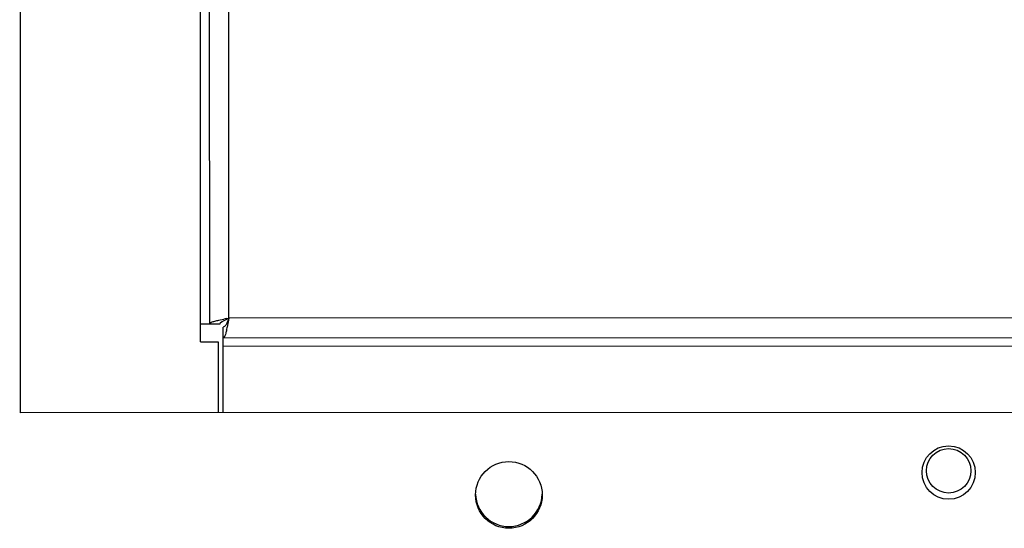
# Model space of a CAD drawing. Units: inches. Extents: x 0 to 17, y 0 to 11.
# Drawn here: x 13 to 13.4, y 3.4 to 3.7 of the extents above; entities that cross this region are included whole.
import ezdxf

# ---------------------------------------------------------------- set-up
doc = ezdxf.new("R2010")
doc.units = ezdxf.units.IN
doc.header["$LTSCALE"] = 0.935
doc.header["$MEASUREMENT"] = 0
doc.layers.get('0').update_dxf_attribs({"linetype": 'CONTINUOUS'})

msp = doc.modelspace()

# ---------------------------------------------------------------- linework, layer by layer
at = {"color": 7, "linetype": 'Continuous'}
for p, q in [((12.9947186892, 4.050966589700001), (12.9949465411, 3.4938800221)), ((13.0748549064, 3.5254227605), (13.074652186, 4.0210640309)), ((13.0785924141, 4.0131916261), (13.0787886935, 3.5332983859)), ((13.0874490691, 3.5358469936), (13.0872548716, 4.010650103500001)), ((13.083504352, 3.5350791271), (13.0852077517, 3.5354219407)), ((13.0837517871, 3.5338659135), (13.0844334589, 3.5344318771)), ((13.0844334589, 3.5344318771), (13.0867657592, 3.5355639318)), ((13.0863187255, 3.535634456), (13.0874490691, 3.5358469935)), ((13.0874490688, 3.5358469936), (13.0866844297, 3.5319016497)), ((14.7787875103, 3.5365387618), (13.0874490691, 3.5358469936)), ((13.0748516859, 3.5332967756), (13.0835131025, 3.5333003182)), ((13.0835131025, 3.5333003183), (13.0837517871, 3.5338659135)), ((13.0849211532, 3.4939168223), (13.0849056142, 3.5319089451)), ((13.0748549064, 3.5254227605), (13.0827289215, 3.525425981)), ((13.0827289215, 3.525425981), (13.0827418093, 3.493915931)), ((13.0849075465, 3.5271845361), (14.7813361181, 3.5278783861)), ((14.7813377283, 3.5239413786), (13.0849091568, 3.5232475285)), ((14.8728991399, 3.4946481167), (12.9949465411, 3.4938800221))]:
    msp.add_line(p, q, dxfattribs=at)
for centre, radius in [((13.4063746988, 3.4674734935), 0.0118110236), ((13.4063743767, 3.468260895), 0.0098425197), ((13.211496851, 3.4575512667), 0.0147637795)]:
    msp.add_circle(centre, radius, dxfattribs=at)
for centre, radius, start, end in [((13.1301583224, 3.3034424569), 0.2362943814, 100.6920095292, 100.9662787894), ((13.0340394736, 3.5428328382), 0.0537674199, 346.8207749516001, 347.8496629438), ((13.0178604146, 3.5463335718), 0.0703208747, 347.8358243494999, 348.1570624752), ((13.2114965289, 3.4583386682), 0.0147637795, 181.6409048481, 358.4147929301)]:
    msp.add_arc(centre, radius, start, end, dxfattribs=at)
for points, knots in [([(13.0787886935, 3.533298386), (13.0787886184, 3.5334818085), (13.0790895702, 3.533754915), (13.0795450417, 3.5339902132), (13.0801017542, 3.5342114041), (13.0807856851, 3.5344275597), (13.0819318957, 3.5347375851), (13.0828545099, 3.5349422515), (13.083504352, 3.5350791271)], [0, 0, 0, 0, 0.1066727172, 0.1953167487, 0.310239787, 0.4503558075, 0.6137800712, 1, 1, 1, 1]), ([(13.0874490688, 3.5358469936), (13.0872420291, 3.535343324), (13.0868528878, 3.5343994178), (13.0863358776, 3.5332984836), (13.0858876068, 3.5325918395), (13.0855160988, 3.532142518), (13.0851399584, 3.531909041), (13.0849056146, 3.5319089451)], [0, 0, 0, 0, 0.3380559898, 0.6337413721, 0.7545333212, 0.854523038, 1, 1, 1, 1]), ([(13.0863907477, 3.5305739824), (13.0862785566, 3.5300971647), (13.086063947, 3.5292547765), (13.0857553628, 3.528292053), (13.0854839795, 3.5277130247), (13.0852794954, 3.5273809717), (13.0850523806, 3.5271845953), (13.0849075469, 3.5271845361)], [0, 0, 0, 0, 0.3862037346, 0.6846712147, 0.7975297901, 0.8858087094, 1, 1, 1, 1])]:
    msp.add_open_spline(points, degree=3, knots=knots, dxfattribs=at)

doc.saveas('drawing.dxf')
